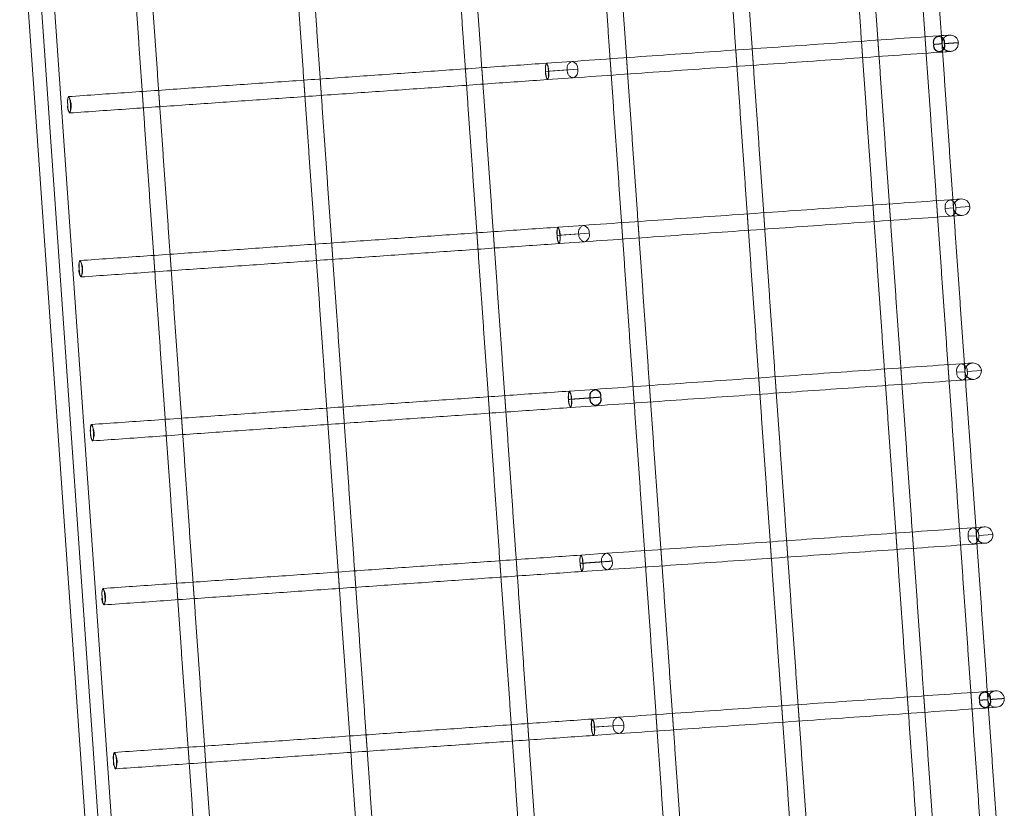
# Model space of a CAD drawing. Units: millimetres. Extents: x 0.013 to 0.205, y 0.005 to 0.297.
# Drawn here: x 0.146 to 0.149, y 0.113 to 0.115 of the extents above; entities that cross this region are included whole.
import ezdxf

# ---------------------------------------------------------------- set-up
doc = ezdxf.new("R2010")
doc.units = ezdxf.units.MM
doc.linetypes.add('HIDDEN', pattern=[0.001905, 0.00127, -0.000635])

msp = doc.modelspace()

# ---------------------------------------------------------------- linework, layer by layer
at = {"color": 7, "linetype": 'HIDDEN', "lineweight": 0}
for p, q in [((0.1465342489192077, 0.1100306232087278), (0.1460466543147155, 0.1170035962574148)), ((0.1465342489192077, 0.1100306232087278), (0.1460466543147155, 0.1170035962574148)), ((0.1465342489192077, 0.1100306232087278), (0.1460466543147155, 0.1170035962574148)), ((0.1489580646464416, 0.1149823246709966), (0.1489491525599548, 0.1149817015044355)), ((0.1489526382395812, 0.1149318231455946), (0.1489615550944396, 0.1149324466101789)), ((0.1477549949595519, 0.1148731408826971), (0.1478527275034973, 0.114879975151267)), ((0.1477636590907165, 0.1148737473599577), (0.1478206697413513, 0.1148777340166235)), ((0.1478206697413513, 0.1148777331225538), (0.1477636590907165, 0.1148737467639112)), ((0.148969742388446, 0.1144568641297483), (0.1489946857401916, 0.1144586084596777)), ((0.1489946857401916, 0.1144586078636312), (0.148969742388446, 0.1144568635337019)), ((0.1489929452845641, 0.1144835428707266), (0.1489840284297058, 0.1144829194061422)), ((0.1490018049189636, 0.1144591052643919), (0.1490445676753112, 0.1144620956294203)), ((0.1477898755976745, 0.114374359082427), (0.1478876081416198, 0.1143811930529737)), ((0.1477985349604675, 0.1143749652616644), (0.1478555456111022, 0.1143789519183302)), ((0.1478555456111022, 0.1143789513222837), (0.1477985349604675, 0.1143749646656179)), ((0.1490278211543151, 0.1139847607724333), (0.1490189090678283, 0.1139841374568605)), ((0.1490046230265686, 0.1139580821804666), (0.1490295663783142, 0.1139598263613844)), ((0.1490295663783142, 0.1139598257653379), (0.1490046230265686, 0.1139580814354086)), ((0.1490366807887145, 0.1139603233151102), (0.1490794435450622, 0.113963313531127)), ((0.1490627017924377, 0.11348597867414), (0.1490537849375793, 0.1134853553585672)), ((0.1490394988963195, 0.1134593000821733), (0.1490644422480651, 0.1134610444121027)), ((0.1490644422480651, 0.1134610436670446), (0.1490394988963195, 0.1134592993371153)), ((0.1490715614268371, 0.1134615413658285), (0.1491143194148132, 0.1134645314328337)), ((0.1490572753855773, 0.1134354771487379), (0.1490661874720642, 0.1134361004643106)), ((0.1490975776621887, 0.1129871967248583), (0.1490886655757019, 0.1129865734092855)), ((0.1490921512553283, 0.1129366951994562), (0.1491010681101867, 0.1129373185150289)), ((0.1479922405192443, 0.112884847056117), (0.147894507975299, 0.1128780129365587)), ((0.1479601827570983, 0.1128826059214735), (0.1479031721064636, 0.1128786192648077)), ((0.1479031721064636, 0.1128786185197496), (0.1479601827570983, 0.1128826051764154))]:
    msp.add_line(p, q, dxfattribs=at)
at = {"color": 7, "linetype": 'Continuous', "lineweight": 0}
for p, q in [((0.146086556048114, 0.1170063863508367), (0.1465741554209777, 0.110033413600173)), ((0.1466140571543762, 0.1100362038426065), (0.1461264577815124, 0.1170091764442587)), ((0.1465342489192077, 0.1100306232087278), (0.1460497585246154, 0.116959198545661)), ((0.1489830032298156, 0.1149840687029028), (0.1489491525599548, 0.1149817015044355)), ((0.1489830032298156, 0.1149840687029028), (0.1489580646464416, 0.1149823246709966)), ((0.1489526382395812, 0.1149318231455946), (0.1489864936778137, 0.1149341903440618)), ((0.1489615550944396, 0.1149324466101789), (0.1489864936778137, 0.1149341903440618)), ((0.1478527275034973, 0.1148799757473135), (0.1477549949595519, 0.1148731417767668)), ((0.147834955782611, 0.1149037892930174), (0.147757584185321, 0.1148983789794111)), ((0.147834955782611, 0.1149037892930174), (0.147757584185321, 0.1148983789794111)), ((0.1477610698649475, 0.1148485006205702), (0.1478384414622375, 0.1148539109341764)), ((0.1477610698649475, 0.1148485006205702), (0.1478384414622375, 0.1148539109341764)), ((0.1490178838679382, 0.1144852866046095), (0.1489840284297058, 0.1144829194061422)), ((0.1490178838679382, 0.1144852866046095), (0.1489929452845641, 0.1144835428707266)), ((0.1490445629069396, 0.1144620962254667), (0.1490018049189636, 0.1144591061584616)), ((0.1489875188777038, 0.1144330413453245), (0.1490213695475646, 0.1144354085437918)), ((0.147869831652362, 0.1144050071947241), (0.147792460055072, 0.1143995968811178)), ((0.147869831652362, 0.1144050071947241), (0.147792460055072, 0.1143995968811178)), ((0.1478876081416198, 0.1143811939470434), (0.1477898755976745, 0.1143743596784735)), ((0.14779595050307, 0.1143497185222769), (0.1478733221003601, 0.1143551291339063)), ((0.14779595050307, 0.1143497185222769), (0.1478733221003601, 0.1143551291339063)), ((0.1490527597376892, 0.1139865046553278), (0.1490189090678283, 0.1139841374568605)), ((0.1490527597376892, 0.1139865046553278), (0.1490278211543151, 0.1139847607724333)), ((0.1490794435450622, 0.113963314276185), (0.1490366807887145, 0.1139603240601682)), ((0.1490223947474548, 0.1139342592470312), (0.1490562501856872, 0.1139366264454985)), ((0.1479047122904846, 0.1139062252454424), (0.1478273406931945, 0.1139008147828245)), ((0.1479047122904846, 0.1139062252454424), (0.1478273406931945, 0.1139008147828245)), ((0.147830826372821, 0.1138509365729952), (0.147908197970111, 0.1138563470356131)), ((0.1490876403758117, 0.1134877225570345), (0.1490537849375793, 0.1134853553585672)), ((0.1490876403758117, 0.1134877225570345), (0.1490627017924377, 0.11348597867414)), ((0.1491143194148132, 0.1134645321778917), (0.1490715614268371, 0.1134615421108866)), ((0.1490572753855773, 0.1134354771487379), (0.1490911260554382, 0.1134378443472051)), ((0.1490661874720642, 0.1134361004643106), (0.1490911260554382, 0.1134378443472051)), ((0.1479395881602355, 0.1134074431471491), (0.1478622165629455, 0.1134020328335428)), ((0.1478657070109435, 0.1133521546237135), (0.1479430786082336, 0.1133575649373197)), ((0.1478657070109435, 0.1133521546237135), (0.1479430309245178, 0.1133575616590643)), ((0.1491225162455627, 0.1129889406077528), (0.1490886655757019, 0.1129865734092855)), ((0.1491225162455627, 0.1129889406077528), (0.1490975776621887, 0.1129871967248583)), ((0.1490921512553283, 0.1129366951994562), (0.1491260066935607, 0.1129390623979235)), ((0.1491010681101867, 0.1129373185150289), (0.1491260066935607, 0.1129390623979235)), ((0.1479744687983581, 0.1129086611978674), (0.1478970972010681, 0.1129032507352495)), ((0.1479744687983581, 0.1129086611978674), (0.1478970972010681, 0.1129032507352495)), ((0.147894507975299, 0.1128780135326052), (0.1479922405192443, 0.1128848478011751)), ((0.1479005828806945, 0.1128533725254202), (0.1479779544779846, 0.1128587829135322)), ((0.1479005828806945, 0.1128533725254202), (0.1479779544779846, 0.1128587829135322))]:
    msp.add_line(p, q, dxfattribs=at)
at = {"color": 7, "linetype": 'HIDDEN', "lineweight": 0, "flags": 128}
for points in [[(0.1477549949595519, 0.1148731408826971), (0.1477546564051696, 0.1148827065341139), (0.1477550331065246, 0.114890861641612), (0.1477560583064148, 0.1148963649384642), (0.147757584185321, 0.1148983789794111), (0.1477593723246642, 0.1148965968005323), (0.1477611556956359, 0.1148912899009848), (0.1477626577326843, 0.1148832662217283), (0.1477636590907165, 0.1148737467639112)], [(0.1477636590907165, 0.1148737467639112), (0.1477639928767272, 0.1148641784302854), (0.1477636209437438, 0.1148560206405783), (0.1477625957438537, 0.1148505152575636), (0.1477610698649475, 0.1148485006205702), (0.1477592817256042, 0.1148502833954954), (0.1477574983546325, 0.1148555923812055), (0.1477559915492126, 0.1148636190406942), (0.1477549949595519, 0.1148731408826971)], [(0.1463097015330383, 0.1147813807241583), (0.1463106790492126, 0.1147718362323904), (0.146310993761737, 0.1147622917406225), (0.1463106027552673, 0.1147542004100943), (0.1463095537135192, 0.1147487936727667), (0.1463080182978698, 0.1147468952648306), (0.146306225390155, 0.1147487936727667), (0.1463044467875549, 0.1147542004100943), (0.1463029542872497, 0.1147622917406225), (0.1463019767710754, 0.1147718362323904), (0.146301662058551, 0.1147813807241583), (0.1463020530650207, 0.1147894720546865), (0.1463031021067688, 0.1147948784939909), (0.1463046375224182, 0.1147967771999502), (0.146306430430133, 0.1147948784939909), (0.1463082090327331, 0.1147894720546865), (0.1463097015330383, 0.1147813807241583)], [(0.1477898755976745, 0.114374359082427), (0.1477895370432922, 0.1143839244358206), (0.1477899089762756, 0.1143920795433187), (0.1477909341761657, 0.1143975828401708), (0.147792460055072, 0.1143995968811178), (0.1477942529627868, 0.114397814702239), (0.1477960315653869, 0.1143925078026914), (0.1477975383708068, 0.114384484123435), (0.1477985349604675, 0.1143749646656179)], [(0.1477985349604675, 0.1143749646656179), (0.1477988735148498, 0.1143653966300154), (0.1477985015818664, 0.1143572388403082), (0.1477974716136047, 0.1143517331592703), (0.14779595050307, 0.1143497185222769), (0.1477941575953552, 0.1143515015952253), (0.1477923742243835, 0.1143568102829122), (0.1477908721873352, 0.1143648369424009), (0.1477898755976745, 0.114374359082427)], [(0.1463445774027892, 0.114282598625865), (0.1463455596873351, 0.1142730541340971), (0.1463458743998596, 0.1142635096423292), (0.1463454786250183, 0.1142554183118009), (0.1463444343516418, 0.1142500118724966), (0.1463428989359924, 0.1142481131665373), (0.146341101259906, 0.1142500118724966), (0.1463393274256774, 0.1142554183118009), (0.1463378349253723, 0.1142635096423292), (0.1463368526408264, 0.1142730541340971), (0.146336537928302, 0.114282598625865), (0.1463369337031433, 0.1142906899563932), (0.1463379779765197, 0.1142960966937208), (0.1463395133921691, 0.1142979951016569), (0.1463413110682555, 0.1142960966937208), (0.1463430896708557, 0.1142906899563932), (0.1463445774027892, 0.114282598625865)], [(0.1478247514674255, 0.1138755552284384), (0.1478244129130432, 0.1138851274363661), (0.1478247848460266, 0.1138932898454332), (0.1478258148142883, 0.1138987988047266), (0.1478273406931945, 0.1139008147828245), (0.1478291288325378, 0.1138990306667948), (0.1478309122035095, 0.1138937182538175), (0.1478324190089294, 0.1138856871239805), (0.14783341559859, 0.1138761608116293)], [(0.14783341559859, 0.1138761608116293), (0.1478337493846008, 0.1138665993325376), (0.1478333774516174, 0.1138584488443994), (0.1478323522517273, 0.113852949123826), (0.147830826372821, 0.1138509365729952), (0.1478290382334777, 0.1138527174107695), (0.147827254862506, 0.1138580207340383), (0.1478257528254577, 0.1138660399429464), (0.1478247514674255, 0.1138755552284384)], [(0.1463794580409118, 0.1137838166765833), (0.1463804355570861, 0.1137742721848154), (0.1463807502696105, 0.1137647276930475), (0.1463803592631408, 0.1137566362135076), (0.1463793102213928, 0.1137512297742033), (0.1463777748057433, 0.1137493312172556), (0.1463759818980285, 0.1137512297742033), (0.1463742032954284, 0.1137566362135076), (0.1463727107951232, 0.1137647276930475), (0.1463717332789489, 0.1137742721848154), (0.1463714185664245, 0.1137838166765833), (0.1463718095728942, 0.1137919080071115), (0.1463728586146423, 0.1137973145954275), (0.1463743940302917, 0.1137992130033636), (0.1463761869380065, 0.1137973145954275), (0.1463779655406066, 0.1137919080071115), (0.1463794580409118, 0.1137838166765833)], [(0.147859632105548, 0.1133767948858404), (0.1478592935511657, 0.1133863605372572), (0.1478596654841491, 0.1133945156447553), (0.1478606906840393, 0.1134000189416075), (0.1478622165629455, 0.1134020328335428), (0.1478640094706603, 0.113400250654664), (0.1478657880732605, 0.1133949437551165), (0.1478672948786804, 0.11338692007586), (0.147868291468341, 0.1133774006180429)], [(0.147868291468341, 0.1133774006180429), (0.1478686300227233, 0.1133678324334288), (0.1478682580897399, 0.1133596746437216), (0.1478672281214782, 0.1133541692607069), (0.1478657070109435, 0.1133521546237135), (0.1478639141032287, 0.1133539373986387), (0.147862130732257, 0.1133592463843489), (0.1478606286952087, 0.1133672728948259), (0.147859632105548, 0.1133767948858404)], [(0.1464143339106628, 0.11328503457829), (0.1464153161952087, 0.1132754900865221), (0.1464156309077331, 0.1132659455947542), (0.1464152351328918, 0.1132578542642259), (0.1464141908595153, 0.11325244767591), (0.1464126554438659, 0.1132505491189623), (0.1464108577677795, 0.11325244767591), (0.146409083933551, 0.1132578542642259), (0.1464075914332458, 0.1132659455947542), (0.1464066091486999, 0.1132754900865221), (0.1464062944361755, 0.11328503457829), (0.1464066902110168, 0.1132931260578298), (0.1464077344843933, 0.1132985324971342), (0.1464092699000427, 0.1133004310540819), (0.1464110675761291, 0.1132985324971342), (0.1464128414103576, 0.1132931260578298), (0.1464143339106628, 0.11328503457829)], [(0.147894507975299, 0.1128780129365587), (0.1478941694209167, 0.1128875784389639), (0.1478945461222717, 0.112895733546462), (0.1478955713221618, 0.1129012368433142), (0.1478970972010681, 0.1129032507352495), (0.1478988853404113, 0.1129014685563707), (0.147900668711383, 0.1128961618058348), (0.1479021707484313, 0.1128881379775667), (0.1479031721064636, 0.1128786185197496)], [(0.1479031721064636, 0.1128786185197496), (0.1479035058924743, 0.1128690504841471), (0.1479031339594909, 0.1128608926199341), (0.1479021087596008, 0.1128553872369194), (0.1479005828806945, 0.1128533725254202), (0.1478987947413513, 0.1128551553748512), (0.1478970113703796, 0.1128604643605614), (0.1478955045649596, 0.1128684908710384), (0.147894507975299, 0.1128780129365587)], [(0.1464492145487853, 0.1127862525545025), (0.1464501920649597, 0.1127767080627346), (0.1464505067774841, 0.1127671635709667), (0.1464501157710144, 0.1127590721659326), (0.1464490667292663, 0.1127536656521225), (0.1464475313136169, 0.1127517671696806), (0.146445738405902, 0.1127536656521225), (0.1464439598033019, 0.1127590721659326), (0.1464424673029968, 0.1127671635709667), (0.1464414897868224, 0.1127767080627346), (0.146441175074298, 0.1127862525545025), (0.1464415660807677, 0.1127943439595365), (0.1464426151225158, 0.1127997504733467), (0.1464441505381652, 0.1128016490302944), (0.1464459434458801, 0.1127997504733467), (0.1464477220484802, 0.1127943439595365), (0.1464492145487853, 0.1127862525545025)]]:
    msp.add_lwpolyline(points, dxfattribs=at)
at = {"color": 7, "linetype": 'HIDDEN', "lineweight": 0}
for centre, radius, start, end in [((0.1489504836531038, 0.114962653729051), 1.71176075643377e-05, 343.8323920108193, 204.1687875656377), ((0.1489563279897867, 0.1149608230965526), 2.207701766542096e-05, 108.9666701937783, 193.5616383921389), ((0.1489513075261719, 0.1149508735378793), 1.711948494566736e-05, 163.8152922861452, 24.18588729030724), ((0.148956842380307, 0.1149534996636086), 2.208044909997289e-05, 174.4211444150481, 259.0238099765314), ((0.147724019135659, 0.1148770358810201), 3.977612861680192e-05, 355.2576156629752, 32.451166465551), ((0.1478421312124429, 0.1148829108851345), 2.207701766534973e-05, 108.966670193609, 193.5616383923115), ((0.1478426456029633, 0.1148755874521905), 2.208044909994662e-05, 174.4211444150053, 259.0238099765177), ((0.1477248655392345, 0.1148649697628462), 3.977418569423449e-05, 335.5394813738628, 12.74931521358763), ((0.1462594248983592, 0.1147685584807483), 5.325069324513912e-05, 335.9971502317225, 31.99792292131889), ((0.1489912066584468, 0.1144620394636246), 2.207937878200282e-05, 108.9722446647575, 193.5560639211321), ((0.1490196278102542, 0.1144603450476794), 2.500245181769542e-05, 93.9996771104571, 183.9827829433937), ((0.1490196239114755, 0.1144603461609029), 2.499863981370839e-05, 183.9859488937369, 274.0041795513717), ((0.1489917231687237, 0.1144547223478044), 2.208488015616989e-05, 174.4347336083068, 259.0256423678055), ((0.148991722215981, 0.1144547215832716), 2.208394824563998e-05, 174.4340588202624, 259.0276914037781), ((0.1477589820767086, 0.1143782752571533), 3.969114112471544e-05, 355.2163309811277, 32.4924511473835), ((0.1478770102342989, 0.1143841270585501), 2.207967674740891e-05, 108.9729480255029, 193.5553605603921), ((0.1477597783742764, 0.1143661770421013), 3.974048032261753e-05, 335.5342008249788, 12.77601390123177), ((0.1478775260454976, 0.1143768098782899), 2.208456093614306e-05, 174.4339801393907, 259.0263958368441), ((0.1462942961446096, 0.1142697714081342), 5.325725014964273e-05, 336.0061491381442, 31.99982565565664), ((0.1490260842218606, 0.1139632592001978), 2.207678501642124e-05, 108.966120830644, 193.5621877553375), ((0.1490545000188486, 0.113961570729224), 2.49945844026628e-05, 93.99252508691954, 184.0019159412275), ((0.1490265987738449, 0.1139559356663255), 2.208033041673023e-05, 174.4212454556043, 259.0240524620449), ((0.1490265980789201, 0.1139559350807786), 2.207962327693436e-05, 174.4214821142293, 259.0255334751139), ((0.1490545048014068, 0.1139615643522319), 2.499891114693202e-05, 183.9865709652943, 274.0035574797712), ((0.1477937725365158, 0.1138794679272779), 3.978076651518341e-05, 355.2312957545712, 32.4533316619666), ((0.1479060434093477, 0.1138871775681831), 1.711761019031828e-05, 343.8320525911117, 204.1685969308024), ((0.147911887620881, 0.1138853468920796), 2.207693378705327e-05, 108.9664721303615, 193.561836455509), ((0.1477946930317903, 0.1138673906089768), 3.970332019017521e-05, 335.5169085870264, 12.76151395361302), ((0.1479068672309621, 0.1138753973297755), 1.7119487576615e-05, 163.8149528923672, 24.18569662954282), ((0.1479124018234018, 0.1138780233257766), 2.208017069101434e-05, 174.4208682955388, 259.0244296220829), ((0.146329183429887, 0.1137709944902958), 5.3248867829571e-05, 335.9962083345085, 31.99888862644652), ((0.1490609633770164, 0.1134644753005255), 2.207955653041923e-05, 108.9726642511113, 193.5556443347716), ((0.1490893845701321, 0.1134627807809727), 2.500268799439156e-05, 94.00021816735504, 183.9822418865555), ((0.14906147979078, 0.1134571582498173), 2.208499868975479e-05, 174.4346321674065, 259.025400253728), ((0.1490893806650854, 0.1134627822357919), 2.499889346851423e-05, 183.9861897443693, 274.0035742670727), ((0.1478287389814225, 0.1133807113074512), 3.969075382891182e-05, 355.2161424153619, 32.49263971315628), ((0.1479467849265419, 0.1133865485741484), 2.209924492259195e-05, 109.0053633194847, 193.5646349064127), ((0.1479472780225628, 0.1133792402964906), 2.207841198759953e-05, 174.4766620258033, 259.0352784914178), ((0.1478295360914456, 0.1133686129678743), 3.973930686159138e-05, 335.5337092618024, 12.77643694596239), ((0.1463640523339192, 0.113272207402965), 5.325749783662806e-05, 336.0063932799707, 31.99960535396809), ((0.149089998309271, 0.1129675158568556), 1.712395054416179e-05, 343.7968114505077, 204.2026520689498), ((0.1490908217338563, 0.1129557395443816), 1.711625812863567e-05, 163.8669033074406, 24.1325602119915), ((0.149095849738503, 0.1129656857407919), 2.208861449377374e-05, 108.9802855295478, 193.5897126962798), ((0.1491242631671586, 0.1129639994242255), 2.500228731143089e-05, 94.00654754958232, 184.0360413401481), ((0.1491242636553991, 0.1129640047152276), 2.50031472926024e-05, 184.0480570809731, 273.9974887124837), ((0.1490963501972666, 0.1129583658035411), 2.207365386166045e-05, 174.4630673982445, 259.0341346556523), ((0.1478635335073272, 0.1128819079911658), 3.977479431184648e-05, 355.2571594627967, 32.4517838357371), ((0.14798164422819, 0.1128877827899845), 2.207701766539723e-05, 108.9666701937219, 193.5616383921908), ((0.1478643783198362, 0.112869841691812), 3.977440972012185e-05, 335.5395900096722, 12.7492065776638), ((0.1479821586071557, 0.1128804594162135), 2.208043184761203e-05, 174.4212943189412, 259.0238318353846), ((0.1463989394894009, 0.1127734304113877), 5.324926466868743e-05, 335.9964353847179, 31.99866157624003)]:
    msp.add_arc(centre, radius, start, end, dxfattribs=at)
at = {"color": 7, "linetype": 'Continuous', "lineweight": 0}
for centre, radius, start, end in [((0.1489449491958044, 0.114960026450467), 2.207886398163075e-05, 354.4425680578216, 79.02506497751111), ((0.1489454662033526, 0.1149527016486429), 2.207600491951272e-05, 288.9582603930366, 13.58827696402471), ((0.1477936894518097, 0.1148819233152893), 3.967844691907882e-05, 155.4979682881281, 192.7864335873864), ((0.1478307524056817, 0.114882114202751), 2.207890204842656e-05, 354.4418952721656, 79.02505035477698), ((0.1478312695094707, 0.114874789332178), 2.20758784559628e-05, 288.9581441009033, 13.5878410245451), ((0.1477945971244333, 0.1148698356769485), 3.973992651352671e-05, 175.2278533674667, 212.4706176979938), ((0.1463398627296103, 0.1147804798620189), 3.885946715107802e-05, 155.2067153862724, 192.8519777772954), ((0.1463307904609643, 0.1147656628293243), 2.94676030655459e-05, 167.9070662792755, 219.5556497194518), ((0.1489798281124958, 0.1144612422259272), 2.208037152632187e-05, 354.448492055534, 79.03387718858126), ((0.1489803346610838, 0.1144539264651051), 2.20862218745589e-05, 288.9825680073154, 13.5634171181192), ((0.1490196299336509, 0.1144603538924444), 2.499377685301993e-05, 3.997369446075065, 94.00594718464936), ((0.1490196322036182, 0.1144603405325179), 2.499244737576279e-05, 273.9861170419774, 4.028285657609517), ((0.1478286014180151, 0.1143831448310495), 3.970979812131156e-05, 155.5243131060552, 192.7815148335397), ((0.147865631335152, 0.114383330014509), 2.208037152631918e-05, 354.4484920556058, 79.03387718866567), ((0.147829426653089, 0.114371040978387), 3.969004604009508e-05, 175.2035888575116, 212.4948822078399), ((0.1478661378837399, 0.114376014253687), 2.208622187466076e-05, 288.9825680075175, 13.56341711787666), ((0.1463747716219026, 0.1142816943100166), 3.889089566701084e-05, 155.2224974999114, 192.836195663699), ((0.1463656969710213, 0.1142668925675127), 2.949508920430425e-05, 167.9420184489659, 219.5413720448691), ((0.1490147056058578, 0.1139624623165096), 2.20789674072577e-05, 354.4424308799872, 79.02485844972972), ((0.149054503014634, 0.1139615636071199), 2.500189793221179e-05, 4.015219049776625, 93.99823733840302), ((0.1490152229591768, 0.113955137554877), 2.207573975218787e-05, 288.9578163598403, 13.58816876556785), ((0.1490545033104677, 0.113961566727288), 2.500138453719423e-05, 274.006585916782, 4.008133570236233), ((0.1478634604104995, 0.1138843571637335), 3.96924073890014e-05, 155.5040514700285, 192.8120528382951), ((0.1479005086554502, 0.1138845499759355), 2.207912714985452e-05, 354.44280796072, 79.02448136891593), ((0.147864294763691, 0.1138722464328867), 3.967673519865929e-05, 175.2163289121202, 212.4855596941451), ((0.1479010262811685, 0.1138772252890134), 2.207565598879867e-05, 288.9576184337691, 13.58836669163924), ((0.1464096176575407, 0.1137829158823195), 3.885794188870804e-05, 155.2060287937064, 192.8525935356121), ((0.1464005475126702, 0.1137680989146368), 2.946810699115465e-05, 167.9075404440591, 219.5551755546519), ((0.1490495847282507, 0.1134636782588852), 2.208027194191994e-05, 354.4482569802443, 79.03411226391164), ((0.1490893866933685, 0.1134627901345999), 2.499350542576451e-05, 3.996747122464348, 94.00656950828561), ((0.1490500909624762, 0.1134563624113018), 2.208642405782825e-05, 288.9829540383906, 13.56330720416585), ((0.1490893881995628, 0.1134627767906323), 2.499293656795934e-05, 273.9872153276314, 4.02750415939376), ((0.1478983359573638, 0.1133855830331975), 3.96888723012454e-05, 155.5141295585163, 192.7916983809725), ((0.1479353842048093, 0.113385761226534), 2.208571761984443e-05, 354.40354651542, 79.02695049436058), ((0.1479358998422605, 0.1133784426310152), 2.20774268187757e-05, 288.9754605636393, 13.52907949979321), ((0.1478991814134558, 0.1133734766289309), 3.968832989735392e-05, 175.2029436320673, 212.4956884857976), ((0.1464445283567325, 0.113284130238705), 3.889111167816213e-05, 155.222605878545, 192.8360872851557), ((0.1464354397102465, 0.1132693252650623), 2.9482304908566e-05, 167.9302427302263, 219.5533057524063), ((0.1490844508865647, 0.1129648834835643), 2.209562133804341e-05, 354.4269198262467, 79.00357718345589), ((0.1490849809935379, 0.1129575721571187), 2.207396691545221e-05, 288.9552076222365, 13.53320540527556), ((0.1491242618679366, 0.1129640039527981), 2.499767904829953e-05, 3.953763814508991, 94.00430218697632), ((0.1491242662063297, 0.1129639956486721), 2.499392503586977e-05, 273.9931041304155, 3.973440530982209), ((0.1479332011748478, 0.112886795203754), 3.967721562163181e-05, 155.4973683779716, 192.7870334975478), ((0.1479702651633238, 0.1128869859283606), 2.207912714976526e-05, 354.4428079605129, 79.02448136916448), ((0.14793410996797, 0.1128747075193498), 3.973974769869831e-05, 175.2279570830707, 212.4706750347488), ((0.1479707826362653, 0.1128796612654945), 2.207579883736544e-05, 288.9579103405903, 13.58821284370488), ((0.1464793745891174, 0.1127853517646075), 3.885835594813932e-05, 155.2061969001021, 192.8524608463954), ((0.1464703035545821, 0.1127705347347595), 2.946766347706104e-05, 167.9072407630212, 219.5555541752258)]:
    msp.add_arc(centre, radius, start, end, dxfattribs=at)
for points in [[(0.1487649599024841, 0.114968821536746), (0.1487335697123596, 0.1154177252761984)], [(0.148876797289569, 0.11542774064466), (0.1489081874796935, 0.1149788369052076)], [(0.1489580646464416, 0.1149823246709966), (0.1489266744563171, 0.1154312287084722)], [(0.1483016029307433, 0.1153875191323423), (0.1483329931208679, 0.11493861539289)], [(0.1483828702876159, 0.114942103158679), (0.1483514800974914, 0.1153910068981314)], [(0.1486836925456115, 0.1154142375104093), (0.148715082735736, 0.114965333770957)], [(0.1479195133158752, 0.1153608007542753), (0.1479509035059997, 0.1149118970148229)], [(0.1480007806727477, 0.114915384780612), (0.1479693904826232, 0.1153642888180876)], [(0.1474796262690612, 0.1153300411812925), (0.1475110164591857, 0.1148811371438169)], [(0.1475608936259338, 0.1148846252076292), (0.1475295034358093, 0.1153335289470816)], [(0.1469884220072814, 0.1152956928126478), (0.147019812197406, 0.1148467887751722)], [(0.147069689364154, 0.1148502768389845), (0.1470382991740295, 0.1152991805784368)], [(0.1464972177455016, 0.1152613444440031), (0.1465286079356262, 0.1148124404065275)], [(0.1465784851023742, 0.1148159284703398), (0.1465470949122497, 0.1152648322097921)], [(0.1489491525599548, 0.1149817015044355), (0.147834955782611, 0.1149037892930174)], [(0.1478384414622375, 0.1148539109341764), (0.1489526382395812, 0.1149318231455946)], [(0.1487185684153625, 0.114915455412116), (0.148749958605487, 0.1144665516726637)], [(0.148799835772235, 0.1144700394384527), (0.1487684455821106, 0.1149189431779051)], [(0.14891167315932, 0.1149289588443899), (0.1489430633494445, 0.1144800548069143)], [(0.1489929452845641, 0.1144835428707266), (0.1489615550944396, 0.1149324466101789)], [(0.147757584185321, 0.1148983789794111), (0.1463045850703308, 0.1147967754118109)], [(0.1483364788004943, 0.114888737034049), (0.1483678689906188, 0.1144398332945967)], [(0.1484177461573669, 0.1144433210603857), (0.1483863559672424, 0.1148922250978613)], [(0.1463080707499572, 0.1147468970529699), (0.1477610698649475, 0.1148485006205702)], [(0.1479543891856262, 0.1148620189540052), (0.1479857793757507, 0.1144131149165296)], [(0.1480356565424987, 0.1144166029803419), (0.1480042663523742, 0.1148655067197943)], [(0.1475145021388122, 0.1148312590829992), (0.1475458970973083, 0.1143823553435468)], [(0.1475957742640563, 0.1143858431093359), (0.1475643840739318, 0.1148347468487882)], [(0.1470232978770324, 0.1147969107143545), (0.1470546880671569, 0.1143480069749021)], [(0.1471045700022766, 0.1143514947406912), (0.147073179812152, 0.1148003984801435)], [(0.1465320936152526, 0.1147625623457098), (0.1465634838053771, 0.1143136586062574)], [(0.1466133657404968, 0.1143171463720465), (0.1465819755503723, 0.1147660501114988)], [(0.1489840284297058, 0.1144829194061422), (0.147869831652362, 0.1144050071947241)], [(0.1478733221003601, 0.1143551291339063), (0.1489875188777038, 0.1144330413453245)], [(0.1489465537974426, 0.1144301767460966), (0.1489779439875671, 0.1139812728576326)], [(0.1490278211543151, 0.1139847607724333), (0.1489964309641906, 0.1144336645118856)], [(0.147792460055072, 0.1143995968811178), (0.1463394609400817, 0.1142979933135176)], [(0.1487534490534851, 0.1144166733138227), (0.1487848392436096, 0.1139677695743704)], [(0.1488347164103576, 0.1139712573401594), (0.1488033262202331, 0.114420161377635)], [(0.1483713594386169, 0.1143899552337789), (0.1484027496287414, 0.113941051345315)], [(0.1484526267954894, 0.113944539111104), (0.1484212366053649, 0.114393442999568)], [(0.1463429513880798, 0.1142481149546766), (0.14779595050307, 0.1143497185222769)], [(0.1479892698237487, 0.1143632368557119), (0.1480206600138732, 0.1139143329672479)], [(0.1480705371806213, 0.1139178208820486), (0.1480391469904968, 0.114366724621501)], [(0.1475493827769347, 0.1143324769847059), (0.1475807729670593, 0.1138835732452535)], [(0.1476306501338073, 0.1138870610110426), (0.1475992599436828, 0.1143359647504949)], [(0.147058178515155, 0.1142981286160612), (0.1470895687052795, 0.1138492248766088)], [(0.1471394458720275, 0.1138527126423979), (0.147108055681903, 0.1143016163818502)], [(0.1465669742533752, 0.1142637802474165), (0.1465983644434997, 0.1138148765079641)], [(0.1466482416102478, 0.1138183642737532), (0.1466168514201232, 0.1142672680132055)], [(0.1490189090678283, 0.1139841374568605), (0.1479047122904846, 0.1139062252454424)], [(0.147908197970111, 0.1138563470356131), (0.1490223947474548, 0.1139342592470312)], [(0.1488695922801086, 0.1134724753908777), (0.1488382020899841, 0.1139213792793417)], [(0.1489814296671935, 0.1139313946478033), (0.1490128198573181, 0.1134824909083509)], [(0.1490627017924377, 0.11348597867414), (0.1490313116023132, 0.1139348825626039)], [(0.1478273406931945, 0.1139008147828245), (0.1463743415782043, 0.1137992112152243)], [(0.1484062353083679, 0.1138911731354856), (0.1484376254984924, 0.1134422692470217)], [(0.1484875026652404, 0.1134457571618223), (0.1484561124751159, 0.1138946609012747)], [(0.148788324923236, 0.113917891364541), (0.1488197151133605, 0.1134689876250887)], [(0.1480241456934997, 0.1138644547574186), (0.1480555358836242, 0.1134155510179663)], [(0.1481054130503723, 0.1134190387837553), (0.1480740228602477, 0.1138679426722193)], [(0.1463778272578307, 0.1137493330053949), (0.147830826372821, 0.1138509365729952)], [(0.1475842586466857, 0.1138336950354242), (0.1476156536051818, 0.1133847911469602)], [(0.1476655307719299, 0.1133882790617609), (0.1476341405818054, 0.1138371828012132)], [(0.1470930543849059, 0.1137993466667795), (0.1471244445750305, 0.1133504427783155)], [(0.1471743265101501, 0.1133539306931162), (0.1471429363200256, 0.1138028344325685)], [(0.1466018501231262, 0.1137649982981348), (0.1466332403132507, 0.1133160944096708)], [(0.1466831222483703, 0.1133195823244715), (0.1466517320582458, 0.1137684860639238)], [(0.1490537849375793, 0.1134853553585672), (0.1479395881602355, 0.1134074431471491)], [(0.1479430786082336, 0.1133575649373197), (0.1490572753855773, 0.1134354771487379)], [(0.1488232055613586, 0.1134191094152593), (0.1488545957514831, 0.1129702055267954)], [(0.1489044729182311, 0.1129736932925844), (0.1488730827281066, 0.1134225971810484)], [(0.1490163103053161, 0.1134326126985216), (0.1490477004954406, 0.1129837088100576)], [(0.1490975776621887, 0.1129871967248583), (0.1490661874720642, 0.1134361004643106)], [(0.1478622165629455, 0.1134020328335428), (0.1464092174479553, 0.1133004292659426)], [(0.1484411159464904, 0.1133923910371923), (0.1484725061366149, 0.11294348729774)], [(0.148522383303363, 0.112946975063529), (0.1484909931132385, 0.113395878951993)], [(0.1464127078959533, 0.1132505510561132), (0.1478657070109435, 0.1133521546237135)], [(0.1480590263316223, 0.1133656728081369), (0.1480904165217468, 0.1129167689196729)], [(0.1481402936884948, 0.1129202568344736), (0.1481089034983703, 0.113369160573926)], [(0.1476191392848083, 0.1133349129371309), (0.1476505294749328, 0.1128860091976785)], [(0.1477004066416809, 0.1128894969634676), (0.1476690164515563, 0.1133384008519316)], [(0.1471279350230285, 0.1133005645684862), (0.147159325213153, 0.1128516608290338)], [(0.1472092023799011, 0.1128551485948229), (0.1471778121897765, 0.1133040524832868)], [(0.1466367307612487, 0.1132662161998415), (0.1466681209513732, 0.1128173124603891)], [(0.1467179981181213, 0.112820800300684), (0.1466866079279968, 0.1132697041146421)], [(0.1490886655757019, 0.1129865734092855), (0.1479744687983581, 0.1129086611978674)], [(0.1479779544779846, 0.1128587829135322), (0.1490921512553283, 0.1129366951994562)], [(0.1490511861750671, 0.1129338306002283), (0.1490825763651916, 0.1124849267862701)], [(0.1491324583003112, 0.112488414626565), (0.1491010681101867, 0.1129373185150289)], [(0.1478970972010681, 0.1129032507352495), (0.1464440980860778, 0.1128016471676493)], [(0.1488580814311096, 0.112920327316966), (0.1488894716212341, 0.1124714235030079)], [(0.1489393487879821, 0.1124749113433027), (0.1489079585978576, 0.1129238152317667)], [(0.1484759918162414, 0.1128936090879106), (0.1485073820063659, 0.1124447051994467)], [(0.148557259173114, 0.1124481930397415), (0.1485258689829894, 0.1128970968536997)], [(0.1464475837657043, 0.1127517689578199), (0.1479005828806945, 0.1128533725254202)], [(0.1480939022013733, 0.1128668907843494), (0.1481252923914977, 0.1124179869703913)], [(0.1481751695582458, 0.1124214748106861), (0.1481437793681213, 0.1128703786246443)], [(0.1476540151545593, 0.1128361309878492), (0.1476854101130554, 0.1123872270993852)], [(0.1477352872798034, 0.1123907149396801), (0.1477038970896789, 0.1128396187536383)], [(0.1471628108927795, 0.1128017826192045), (0.147194201082904, 0.1123528788052463)], [(0.1472440830180236, 0.1123563665710354), (0.1472126928278991, 0.1128052704594993)], [(0.1466716066309997, 0.1127674342505598), (0.1467029968211242, 0.1123185304366016)], [(0.1467528787562438, 0.1123220182768965), (0.1467214885661193, 0.1127709220908546)]]:
    msp.add_open_spline(points, degree=1, dxfattribs=at)
at = {"color": 7, "linetype": 'HIDDEN', "lineweight": 0}
for points in [[(0.1487684455821106, 0.1149189431779051), (0.1487649599024841, 0.114968821536746)], [(0.1489081874796935, 0.1149788369052076), (0.14891167315932, 0.1149289588443899)], [(0.1489615550944396, 0.1149324466101789), (0.1489580646464416, 0.1149823246709966)], [(0.1483329931208679, 0.11493861539289), (0.1483364788004943, 0.114888737034049)], [(0.1483863559672424, 0.1148922250978613), (0.1483828702876159, 0.114942103158679)], [(0.148715082735736, 0.114965333770957), (0.1487185684153625, 0.114915455412116)], [(0.1479509035059997, 0.1149118970148229), (0.1479543891856262, 0.1148620189540052)], [(0.1480042663523742, 0.1148655067197943), (0.1480007806727477, 0.114915384780612)], [(0.1475110164591857, 0.1148811371438169), (0.1475145021388122, 0.1148312590829992)], [(0.1475643840739318, 0.1148347468487882), (0.1475608936259338, 0.1148846252076292)], [(0.147019812197406, 0.1148467887751722), (0.1470232978770324, 0.1147969107143545)], [(0.147073179812152, 0.1148003984801435), (0.147069689364154, 0.1148502768389845)], [(0.1465286079356262, 0.1148124404065275), (0.1465320936152526, 0.1147625623457098)], [(0.1465819755503723, 0.1147660501114988), (0.1465784851023742, 0.1148159284703398)], [(0.148749958605487, 0.1144665516726637), (0.1487534490534851, 0.1144166733138227)], [(0.1488033262202331, 0.114420161377635), (0.148799835772235, 0.1144700394384527)], [(0.1489430633494445, 0.1144800548069143), (0.1489465537974426, 0.1144301767460966)], [(0.1489964309641906, 0.1144336645118856), (0.1489929452845641, 0.1144835428707266)], [(0.1483678689906188, 0.1144398332945967), (0.1483713594386169, 0.1143899552337789)], [(0.1484212366053649, 0.114393442999568), (0.1484177461573669, 0.1144433210603857)], [(0.1479857793757507, 0.1144131149165296), (0.1479892698237487, 0.1143632368557119)], [(0.1480391469904968, 0.114366724621501), (0.1480356565424987, 0.1144166029803419)], [(0.1475458970973083, 0.1143823553435468), (0.1475493827769347, 0.1143324769847059)], [(0.1475992599436828, 0.1143359647504949), (0.1475957742640563, 0.1143858431093359)], [(0.1470546880671569, 0.1143480069749021), (0.147058178515155, 0.1142981286160612)], [(0.147108055681903, 0.1143016163818502), (0.1471045700022766, 0.1143514947406912)], [(0.1465634838053771, 0.1143136586062574), (0.1465669742533752, 0.1142637802474165)], [(0.1466168514201232, 0.1142672680132055), (0.1466133657404968, 0.1143171463720465)], [(0.1489779439875671, 0.1139812728576326), (0.1489814296671935, 0.1139313946478033)], [(0.1490313116023132, 0.1139348825626039), (0.1490278211543151, 0.1139847607724333)], [(0.1487848392436096, 0.1139677695743704), (0.148788324923236, 0.113917891364541)], [(0.1488382020899841, 0.1139213792793417), (0.1488347164103576, 0.1139712573401594)], [(0.1484027496287414, 0.113941051345315), (0.1484062353083679, 0.1138911731354856)], [(0.1484561124751159, 0.1138946609012747), (0.1484526267954894, 0.113944539111104)], [(0.1480206600138732, 0.1139143329672479), (0.1480241456934997, 0.1138644547574186)], [(0.1480740228602477, 0.1138679426722193), (0.1480705371806213, 0.1139178208820486)], [(0.1475807729670593, 0.1138835732452535), (0.1475842586466857, 0.1138336950354242)], [(0.1476341405818054, 0.1138371828012132), (0.1476306501338073, 0.1138870610110426)], [(0.1470895687052795, 0.1138492248766088), (0.1470930543849059, 0.1137993466667795)], [(0.1471429363200256, 0.1138028344325685), (0.1471394458720275, 0.1138527126423979)], [(0.1465983644434997, 0.1138148765079641), (0.1466018501231262, 0.1137649982981348)], [(0.1466517320582458, 0.1137684860639238), (0.1466482416102478, 0.1138183642737532)], [(0.1488730827281066, 0.1134225971810484), (0.1488695922801086, 0.1134724753908777)], [(0.1490128198573181, 0.1134824909083509), (0.1490163103053161, 0.1134326126985216)], [(0.1490661874720642, 0.1134361004643106), (0.1490627017924377, 0.11348597867414)], [(0.1484376254984924, 0.1134422692470217), (0.1484411159464904, 0.1133923910371923)], [(0.1484909931132385, 0.113395878951993), (0.1484875026652404, 0.1134457571618223)], [(0.1488197151133605, 0.1134689876250887), (0.1488232055613586, 0.1134191094152593)], [(0.1480555358836242, 0.1134155510179663), (0.1480590263316223, 0.1133656728081369)], [(0.1481089034983703, 0.113369160573926), (0.1481054130503723, 0.1134190387837553)], [(0.1476156536051818, 0.1133847911469602), (0.1476191392848083, 0.1133349129371309)], [(0.1476690164515563, 0.1133384008519316), (0.1476655307719299, 0.1133882790617609)], [(0.1479573646494934, 0.113383607398715), (0.1479556146571228, 0.1133923943154478)], [(0.1471244445750305, 0.1133504427783155), (0.1471279350230285, 0.1133005645684862)], [(0.1471778121897765, 0.1133040524832868), (0.1471743265101501, 0.1133539306931162)], [(0.1466332403132507, 0.1133160944096708), (0.1466367307612487, 0.1132662161998415)], [(0.1466866079279968, 0.1132697041146421), (0.1466831222483703, 0.1133195823244715)], [(0.1488545957514831, 0.1129702055267954), (0.1488580814311096, 0.112920327316966)], [(0.1489079585978576, 0.1129238152317667), (0.1489044729182311, 0.1129736932925844)], [(0.1490477004954406, 0.1129837088100576), (0.1490511861750671, 0.1129338306002283)], [(0.1491010681101867, 0.1129373185150289), (0.1490975776621887, 0.1129871967248583)], [(0.1484725061366149, 0.11294348729774), (0.1484759918162414, 0.1128936090879106)], [(0.1485258689829894, 0.1128970968536997), (0.148522383303363, 0.112946975063529)], [(0.1480904165217468, 0.1129167689196729), (0.1480939022013733, 0.1128668907843494)], [(0.1481437793681213, 0.1128703786246443), (0.1481402936884948, 0.1129202568344736)], [(0.1476505294749328, 0.1128860091976785), (0.1476540151545593, 0.1128361309878492)], [(0.1477038970896789, 0.1128396187536383), (0.1477004066416809, 0.1128894969634676)], [(0.147159325213153, 0.1128516608290338), (0.1471628108927795, 0.1128017826192045)], [(0.1472126928278991, 0.1128052704594993), (0.1472092023799011, 0.1128551485948229)], [(0.1466681209513732, 0.1128173124603891), (0.1466716066309997, 0.1127674342505598)], [(0.1467214885661193, 0.1127709220908546), (0.1467179981181213, 0.112820800300684)]]:
    msp.add_open_spline(points, degree=1, dxfattribs=at)
for points, knots in [([(0.1489598098704406, 0.1149574033729696), (0.1489599578742324, 0.1149606958491037), (0.1489602538695202, 0.1149672805278383), (0.1489654434693559, 0.1149759218094665), (0.1489732819490402, 0.1149822599570112), (0.1489797626468032, 0.1149834657585639), (0.1489830032298156, 0.1149840687029028)], [0, 0, 0, 0, 0.2499999075144637, 0.4999790454451172, 0.749971458257604, 1, 1, 1, 1]), ([(0.148934866518695, 0.1149556462280416), (0.1489400135599716, 0.1149560016435127), (0.1489475005104331, 0.1149565186352915), (0.1489557145351814, 0.1149571187290831), (0.1489588842030757, 0.1149573212776236), (0.1489597113318047, 0.1149573946338008), (0.1489598098704406, 0.1149574033729696)], [0, 0, 0, 0, 0.618980357424856, 0.9003765510385188, 0.9881315224267773, 1, 1, 1, 1]), ([(0.1489598098704406, 0.1149574033729696), (0.1489594188989149, 0.1149573704353228), (0.1489572177976781, 0.1149571850021381), (0.148952389712963, 0.1149568732326614), (0.1489444672214625, 0.1149563077188516), (0.1489383554993542, 0.1149558860505205), (0.148934866518695, 0.114955645333972)], [0, 0, 0, 0, 0.04707238933836118, 0.2650093103056949, 0.5804180465583256, 1, 1, 1, 1]), ([(0.1489864936778137, 0.1149341903440618), (0.1489831966378296, 0.1149343366961086), (0.1489766046630419, 0.1149346293067555), (0.1489679556143788, 0.114939826373522), (0.1489616141997162, 0.1149476729097267), (0.1489604113182116, 0.1149541598599881), (0.1489598098704406, 0.1149574033729696)], [0, 0, 0, 0, 0.2500940415205785, 0.5000283964523394, 0.7500112809381616, 1, 1, 1, 1]), ([(0.148966924280841, 0.1149578873626852), (0.148972934088362, 0.1149583053491656), (0.148983642386894, 0.1149590501191101), (0.14899698374158, 0.114959989171504), (0.1490052299876054, 0.1149605481952192), (0.1490087747414423, 0.114960821180032), (0.1490096870371887, 0.1149608914367819)], [0, 0, 0, 0, 0.4215937139577016, 0.7511973274459831, 0.9359668878855224, 1, 1, 1, 1]), ([(0.1478247514674255, 0.1138755552284384), (0.1478268288708849, 0.1138757028425678), (0.1478308834764874, 0.1138759909508183), (0.1478374702574536, 0.1138764544793988), (0.1478450583255753, 0.1138769874025057), (0.1478542692748511, 0.1138776325304044), (0.1478650266612433, 0.1138783865404735), (0.1478752533155948, 0.113879101003391), (0.1478845945555907, 0.1138797547664377), (0.1478928358852019, 0.1138803323212556), (0.1479029146143478, 0.1138810393034668), (0.1479128852407858, 0.1138817389165239), (0.1479198772984334, 0.1138822285595868), (0.1479224840113708, 0.113882411103692)], [0, 0, 0, 0, 0.06377207818481115, 0.1244681789283325, 0.2021910921827017, 0.2966968944249148, 0.4072054692246953, 0.5323987018472097, 0.6106081911095997, 0.6939410877041843, 0.7853734834555264, 0.9199849678618519, 1, 1, 1, 1]), ([(0.14783341559859, 0.1138761608116293), (0.147835505708858, 0.1138763106850171), (0.1478416787878631, 0.1138767533316458), (0.1478537542089507, 0.1138776004302517), (0.1478706675575092, 0.1138787882232739), (0.1478834977793308, 0.1138796854539734), (0.1478904262492248, 0.1138801699690485)], [0, 0, 0, 0, 0.1099959784503832, 0.324869876776553, 0.6354218346083401, 1, 1, 1, 1]), ([(0.1478904262492248, 0.1138801692239904), (0.1478834977801551, 0.1138796846972616), (0.147870667563328, 0.1138787874452242), (0.1478537542160386, 0.1138775997825332), (0.1478416787969024, 0.1138767529091819), (0.1478355057094148, 0.1138763105780342), (0.14783341559859, 0.1138761608116293)], [0, 0, 0, 0, 0.364578501204109, 0.6751305625962881, 0.8900042921633333, 0.9999999999999999, 0.9999999999999999, 0.9999999999999999, 0.9999999999999999]), ([(0.147859632105548, 0.1133767948858404), (0.1478683041771554, 0.1133774001207195), (0.147885735761794, 0.1133786166931257), (0.1479131779286863, 0.1133805300237992), (0.1479370824312662, 0.1133822091591237), (0.1479522290609558, 0.1133832533554276), (0.1479573646494934, 0.113383607398715)], [0, 0, 0, 0, 0.2661996430647273, 0.5350834055539117, 0.8423662304869266, 1, 1, 1, 1]), ([(0.147868291468341, 0.1133774012140894), (0.1478762816388802, 0.1133779599068339), (0.1478900446261752, 0.1133789222493906), (0.147907358645221, 0.1133801278756705), (0.147918371669553, 0.1133808957893544), (0.1479236125015492, 0.1133812508880113), (0.1479253021189758, 0.1133813653700018)], [0, 0, 0, 0, 0.4204679958773831, 0.7242518362882622, 0.9111002025846733, 1, 1, 1, 1]), ([(0.1479253021189758, 0.1133813653700018), (0.1479236125020825, 0.1133812507806598), (0.147918371679022, 0.1133808953495155), (0.1479073586526252, 0.1133801272238322), (0.1478900446376659, 0.1133789214384032), (0.147876281640919, 0.1133779592316848), (0.147868291468341, 0.1133774006180429)], [0, 0, 0, 0, 0.08890008774169926, 0.2757486811128763, 0.5795324859753183, 0.9999999999999999, 0.9999999999999999, 0.9999999999999999, 0.9999999999999999]), ([(0.1490993228861877, 0.1129622396640444), (0.1490990621979819, 0.1129622263886845), (0.1490968570554242, 0.1129621140933817), (0.1490910064340029, 0.112961653238302), (0.1490829506561947, 0.1129611180287525), (0.1490768398849704, 0.1129606742918146), (0.1490743795344421, 0.1129604956321382)], [0, 0, 0, 0, 0.03131731503001899, 0.2649108883336849, 0.7040345943478179, 0.9999999999999999, 0.9999999999999999, 0.9999999999999999, 0.9999999999999999]), ([(0.1490743795344421, 0.1129604956321382), (0.1490752823326078, 0.1129605611616246), (0.1490785324547832, 0.112960797071316), (0.1490846440930403, 0.1129612286921422), (0.1490912008831158, 0.1129616786057536), (0.1490960259704004, 0.1129620350057882), (0.149098197727168, 0.1129621610754321), (0.1490990522426855, 0.1129622403843691), (0.1490992910928213, 0.1129622397486632), (0.1490993228861877, 0.1129622396640444)], [0, 0, 0, 0, 0.1086014380405016, 0.3909710447784709, 0.7350761112268105, 0.8971823309313823, 0.9713469153143456, 0.996185984918519, 1, 1, 1, 1]), ([(0.1491492000529357, 0.112965727578845), (0.1491491460049233, 0.1129657261266522), (0.1491487464163649, 0.1129657153902788), (0.1491473137658111, 0.1129655958799167), (0.1491436665765339, 0.1129653664298317), (0.14913708063598, 0.1129648895044926), (0.1491283621255302, 0.1129642864888544), (0.1491193817895207, 0.1129636535713156), (0.1491121146283914, 0.1129631431580295), (0.1491080140203815, 0.1129628499226987), (0.1491064420649597, 0.1129627375118399)], [0, 0, 0, 0, 0.003784065748517476, 0.02797641038147579, 0.1005711605974579, 0.2595966811432304, 0.4901093358419646, 0.7122608961745945, 0.8896961028065838, 0.9999999999999999, 0.9999999999999999, 0.9999999999999999, 0.9999999999999999])]:
    msp.add_open_spline(points, degree=3, knots=knots, dxfattribs=at)
at = {"color": 7, "linetype": 'Continuous', "lineweight": 0}
for points, knots in [([(0.1489830032298156, 0.1149840687029028), (0.1489862969508881, 0.1149839229034641), (0.1489928827631341, 0.1149836313767356), (0.1490015255455207, 0.1149784428000535), (0.149007871996872, 0.1149706116851223), (0.1490090820547842, 0.1149641313533607), (0.1490096870371887, 0.1149608914367819)], [0, 0, 0, 0, 0.250059525501867, 0.499995308964843, 0.7500168899376759, 1, 1, 1, 1]), ([(0.1490096870371887, 0.1149608914367819), (0.1490095233318318, 0.1149608779116104), (0.1490081161836245, 0.1149607616544449), (0.1490051757830463, 0.1149605718427411), (0.1489999248287732, 0.114960194540323), (0.1489922236275853, 0.1149596585931697), (0.1489809083649193, 0.1149588657638246), (0.148972069366879, 0.1149582479054775), (0.148966924280841, 0.1149578882567549)], [0, 0, 0, 0, 0.0114954294794483, 0.09881028511127204, 0.2061919562896668, 0.3799193292525732, 0.6390576865240977, 0.9999999999999999, 0.9999999999999999, 0.9999999999999999, 0.9999999999999999]), ([(0.1490096870371887, 0.1149608914367819), (0.1490095429217497, 0.1149575955213622), (0.1490092546888568, 0.1149510036444445), (0.14900406347119, 0.1149423509565057), (0.1489962218140079, 0.1149360025051238), (0.1489897360838395, 0.1149347943407401), (0.1489864936778137, 0.1149341903440618)], [0, 0, 0, 0, 0.2500122821343688, 0.5000280595452015, 0.7500494176629048, 1, 1, 1, 1]), ([(0.1479224840113708, 0.1138824118487501), (0.147915299644833, 0.113881909418913), (0.1479000661896116, 0.1138808440859591), (0.1478762262155556, 0.1138791708070713), (0.147850833805915, 0.1138773998128856), (0.1478334917910542, 0.1138761731337605), (0.1478247562357971, 0.1138755552284384)], [0, 0, 0, 0, 0.2205387181450637, 0.4676218383015007, 0.7318293816199005, 1, 1, 1, 1]), ([(0.1479573646494934, 0.113383607398715), (0.1479557640480773, 0.1133834989841156), (0.1479523592915066, 0.1133832683674762), (0.1479479343112932, 0.1133829639584821), (0.1479444598276506, 0.1133827230385273), (0.1479378603265511, 0.113382264112285), (0.1479282759871959, 0.1133815937436561), (0.1479142219936767, 0.1133806121926627), (0.1478988678509963, 0.113379538862594), (0.1478802998043069, 0.1133782408837457), (0.1478668514179492, 0.1133773004636776), (0.147859632105548, 0.1133767956308985)], [0, 0, 0, 0, 0.04912548208101237, 0.1044984130453867, 0.1358207634965976, 0.1557756410087043, 0.3070745715358593, 0.4300268107262118, 0.5871815333543454, 0.7783923367149829, 0.9999999999999999, 0.9999999999999999, 0.9999999999999999, 0.9999999999999999]), ([(0.1491064420649597, 0.1129627376608515), (0.1491110163753612, 0.1129630656518745), (0.1491181144350496, 0.1129635746028756), (0.1491286961499659, 0.1129643105887352), (0.1491370356621393, 0.1129648996059244), (0.1491436835017218, 0.1129653528039887), (0.1491473538137498, 0.112965624355072), (0.1491486929424524, 0.1129656992261495), (0.1491492000529357, 0.112965727578845)], [0, 0, 0, 0, 0.3209833724637091, 0.4980770732024646, 0.7424168469196992, 0.9061278221964587, 0.9644518369536836, 1, 1, 1, 1])]:
    msp.add_open_spline(points, degree=3, knots=knots, dxfattribs=at)

doc.saveas('drawing.dxf')
